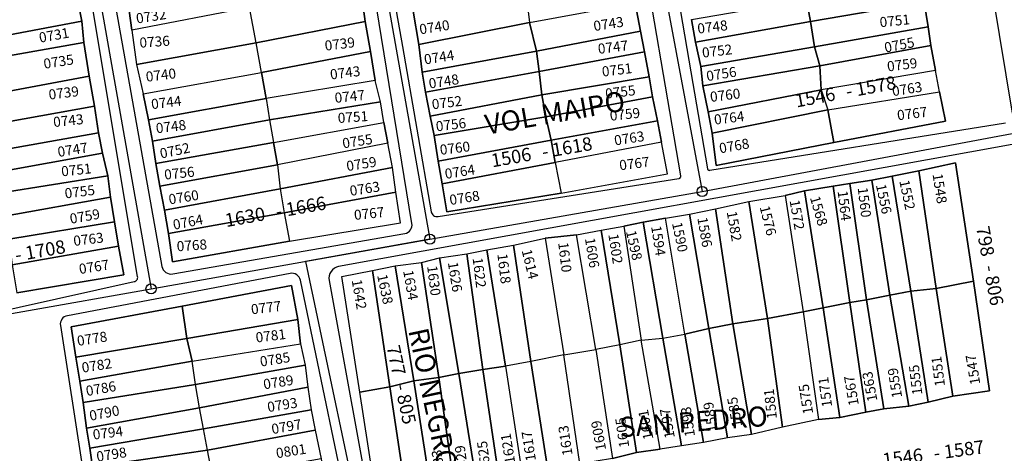
# Model space of a CAD drawing. Extents: x 348100 to 362098, y 6275800 to 6290289.
# Drawn here: x 352026 to 352173, y 6278393 to 6278458 of the extents above; entities that cross this region are included whole.
import ezdxf

# ---------------------------------------------------------------- set-up
doc = ezdxf.new("R2010")
doc.units = 0
doc.header["$MEASUREMENT"] = 0
doc.layers.get('0').update_dxf_attribs({"linetype": 'CONTINUOUS'})
for name, color, linetype in [('1010', 7, 'CONTINUOUS'), ('1400', 7, 'CONTINUOUS'), ('1500', 7, 'CONTINUOUS'), ('2000', 7, 'CONTINUOUS'), ('2510', 7, 'CONTINUOUS'), ('LIMITE_PREDIAL', 7, 'CONTINUOUS')]:
    doc.layers.add(name, color=color, linetype=linetype)

msp = doc.modelspace()

# ---------------------------------------------------------------- linework, layer by layer
at = {"color": 10}
for points in [[(352109.78, 6278530.58), (352128.21, 6278432)], [(352069.38, 6278522.5), (352070.97, 6278517.98), (352087.48, 6278424.88)], [(352028.98, 6278514.74), (352029.7, 6278508.53), (352045.78, 6278417.45)], [(352128.21, 6278432), (352176.95, 6278441.12)], [(352087.48, 6278424.88), (352128.21, 6278432)], [(352045.78, 6278417.45), (352087.48, 6278424.88)], [(352087.48, 6278424.88), (352068.87, 6278421.56), (352078.41, 6278376.4), (352061.75, 6278374.46)], [(352002.47, 6278410.34), (352007.32, 6278410.66), (352045.78, 6278417.45)]]:
    msp.add_lwpolyline(points, dxfattribs=at)
at = {"layer": '1400', "color": 2}
for points in [[(352009.3, 6278507.95), (352026.4, 6278511.35), (352027.4, 6278505.35), (352027.9, 6278501.65), (352028.3, 6278498.85), (352029, 6278495.45), (352029.5, 6278492.05), (352030, 6278488.65), (352030.7, 6278485.15), (352031.6, 6278480.05), (352032.4, 6278474.85), (352033.2, 6278471.15), (352033.6, 6278467.75), (352034, 6278464.75), (352034.7, 6278461.05), (352035.4, 6278457.45), (352035.7, 6278454.25), (352036.5, 6278449.25), (352037.3, 6278444.75), (352037.9, 6278440.75), (352038.5, 6278437.75), (352039.3, 6278434.35), (352039.7, 6278431.15)], [(352049, 6278421.5), (352066.5, 6278424.6), (352083.1, 6278427.3), (352082.4, 6278431.9), (352081.9, 6278435.6), (352081.2, 6278439.2), (352080.6, 6278442.3), (352080.1, 6278445.4), (352079.3, 6278448.6), (352078.6, 6278452.9), (352077.8, 6278457.4), (352077.1, 6278462.6)], [(352126.6, 6278457.7), (352127.2, 6278454.3), (352128, 6278450.7), (352128.3, 6278447.8), (352129.1, 6278443.9), (352129.7, 6278440.7), (352130.3, 6278435.9), (352147.9, 6278439.3), (352164.6, 6278442.5), (352163.7, 6278446.9), (352163.1, 6278450.1), (352162.4, 6278453.8), (352162, 6278456.6), (352161.4, 6278460.3)], [(352042.5, 6278459), (352042.9, 6278456.1), (352043.6, 6278451), (352044.6, 6278446.6), (352045.4, 6278442.7), (352046, 6278439.5), (352046.5, 6278436.2), (352047.1, 6278432.8), (352047.8, 6278429.2), (352048.4, 6278425.7), (352049, 6278421.5)], [(352085, 6278458.95), (352085.8, 6278453.95), (352086.3, 6278449.85), (352086.8, 6278446.85), (352087.5, 6278443.25), (352088.1, 6278440.35), (352088.7, 6278436.55), (352089.3, 6278433.15), (352090, 6278428.95), (352107.1, 6278431.75), (352123, 6278434.65), (352122.1, 6278439.35), (352121.5, 6278442.55), (352120.8, 6278446.15), (352120.3, 6278449.15), (352119.6, 6278452.85), (352119, 6278455.95), (352118.2, 6278460.15)], [(352074.3, 6278419.3), (352078.9, 6278420.2), (352082.3, 6278420.9), (352086.2, 6278421.4), (352088.9, 6278422.1), (352093, 6278422.7), (352096, 6278423.3), (352100, 6278424), (352104.7, 6278425), (352109.4, 6278425.5), (352113.1, 6278426.2), (352116.5, 6278426.8), (352119.4, 6278427.4), (352122.7, 6278428), (352126.3, 6278428.6), (352130.2, 6278429.4), (352135.2, 6278430.5), (352140.6, 6278431.4), (352143.5, 6278432.1), (352147.8, 6278432.8), (352150.3, 6278433.2), (352153.6, 6278433.7), (352156.6, 6278434.3), (352160.6, 6278435.1), (352166.1, 6278436.3), (352168.8, 6278418.6), (352171.2, 6278402.2), (352165.7, 6278401.4), (352162, 6278400.5), (352159.1, 6278399.9), (352155.4, 6278399.5), (352152.7, 6278399), (352148.8, 6278398.2), (352145.6, 6278397.9), (352140.2, 6278396.8), (352135.6, 6278395.7), (352132, 6278395.2), (352128.4, 6278394.5), (352125.1, 6278394), (352121.9, 6278393.5), (352118.4, 6278393), (352114.8, 6278392.1)], [(352039.7, 6278431.15), (352040.3, 6278427.45), (352040.9, 6278423.85), (352041.7, 6278419.55), (352025.7, 6278416.85)], [(352079.5, 6278385.9), (352077, 6278402), (352074.3, 6278419.3)], [(352066.8, 6278417.95), (352067.7, 6278412.85), (352068.1, 6278409.25), (352068.8, 6278406.05), (352069.2, 6278402.75), (352069.7, 6278399.35), (352070.3, 6278396.35), (352071.2, 6278392.05), (352072.1, 6278386.65), (352055.8, 6278384.45), (352038.3, 6278381.95), (352037.7, 6278386.45), (352037, 6278390.85), (352036.6, 6278393.65), (352036.1, 6278396.65), (352035.6, 6278400.45), (352035.1, 6278403.65), (352034.5, 6278407.25), (352033.8, 6278411.75), (352050.4, 6278414.85), (352066.8, 6278417.95)]]:
    msp.add_lwpolyline(points, dxfattribs=at)
at = {"layer": '1500'}
for centre in [(352128.2, 6278432), (352087.47, 6278424.88), (352045.77, 6278417.45)]:
    msp.add_circle(centre, 0.759, dxfattribs=at)
at = {"layer": '2000', "color": 1}
for points in [[(352174.6, 6278443.7), (352169.8, 6278473), (352162, 6278519.3), (352158.6, 6278535.9), (352158.52, 6278536.17), (352158.38, 6278536.41), (352158.21, 6278536.63), (352157.99, 6278536.81), (352157.74, 6278536.94), (352157.48, 6278537.02), (352157.2, 6278537.05), (352156.92, 6278537.02), (352113.8, 6278528.6), (352113.61, 6278528.54), (352113.43, 6278528.45), (352113.28, 6278528.32), (352113.15, 6278528.17), (352113.05, 6278528), (352112.99, 6278527.81), (352112.97, 6278527.61), (352112.98, 6278527.41), (352117.9, 6278499.5)], [(352008.81, 6278410.88), (352043.25, 6278418.53), (352043.37, 6278418.57), (352043.48, 6278418.63), (352043.58, 6278418.71), (352043.66, 6278418.81), (352043.72, 6278418.92), (352043.76, 6278419.04), (352043.77, 6278419.17), (352043.76, 6278419.29), (352028.26, 6278511.93), (352028.16, 6278512.32), (352027.98, 6278512.68), (352027.73, 6278512.99), (352027.43, 6278513.25), (352027.08, 6278513.44), (352026.7, 6278513.56), (352026.3, 6278513.6), (352025.91, 6278513.57)], [(352117.9, 6278499.5), (352123.7, 6278466.2), (352126.5, 6278449.9), (352129, 6278435.4), (352129.01, 6278435.35), (352129.04, 6278435.3), (352129.07, 6278435.25), (352129.11, 6278435.22), (352129.16, 6278435.19), (352129.22, 6278435.17), (352129.27, 6278435.16), (352129.33, 6278435.17), (352173.56, 6278442.26)], [(352036.3, 6278482.9), (352047.4, 6278420.8), (352047.47, 6278420.54), (352047.6, 6278420.29), (352047.77, 6278420.08), (352047.97, 6278419.9), (352048.21, 6278419.77), (352048.47, 6278419.68), (352048.74, 6278419.65), (352049.02, 6278419.67), (352083.75, 6278425.73), (352083.99, 6278425.79), (352084.22, 6278425.91), (352084.41, 6278426.06), (352084.58, 6278426.25), (352084.7, 6278426.47), (352084.78, 6278426.7), (352084.82, 6278426.95), (352084.8, 6278427.2), (352078, 6278468.8)], [(352080.1, 6278472.15), (352083.4, 6278453.65), (352087.68, 6278428.98), (352087.73, 6278428.81), (352087.81, 6278428.66), (352087.91, 6278428.52), (352088.04, 6278428.41), (352088.19, 6278428.32), (352088.36, 6278428.26), (352088.53, 6278428.24), (352088.7, 6278428.25), (352124.69, 6278433.92), (352124.76, 6278433.93), (352124.83, 6278433.97), (352124.89, 6278434.01), (352124.93, 6278434.07), (352124.97, 6278434.13), (352125, 6278434.2), (352125.01, 6278434.28), (352125, 6278434.35), (352118.5, 6278472.55)], [(352184.29, 6278392.6), (352184.38, 6278393.4), (352184.3, 6278394.2), (352175, 6278438.7), (352174.98, 6278438.77), (352174.94, 6278438.84), (352174.9, 6278438.89), (352174.84, 6278438.94), (352174.77, 6278438.98), (352174.7, 6278439), (352174.63, 6278439.01), (352174.56, 6278439), (352073.83, 6278420.77), (352073.5, 6278420.67), (352073.19, 6278420.52), (352072.91, 6278420.3), (352072.69, 6278420.03), (352072.52, 6278419.73), (352072.41, 6278419.39), (352072.37, 6278419.05), (352072.4, 6278418.7), (352079.22, 6278381.17)], [(352073.8, 6278391.45), (352068.1, 6278418.75), (352068.02, 6278418.99), (352067.9, 6278419.21), (352067.74, 6278419.4), (352067.55, 6278419.56), (352067.33, 6278419.67), (352067.09, 6278419.75), (352066.85, 6278419.77), (352066.6, 6278419.75), (352033.25, 6278413.44), (352033.01, 6278413.37), (352032.79, 6278413.26), (352032.59, 6278413.1), (352032.42, 6278412.91), (352032.3, 6278412.69), (352032.22, 6278412.45), (352032.19, 6278412.2), (352032.2, 6278411.95), (352037.57, 6278377.43)]]:
    msp.add_lwpolyline(points, dxfattribs=at)
at = {"layer": 'LIMITE_PREDIAL', "color": 4}
for points in [[(352117.4, 6278465.25), (352101.8, 6278462.15), (352102.4, 6278457.25), (352118.2, 6278460.15), (352117.4, 6278465.25)], [(352161.4, 6278460.3), (352144.4, 6278457.4), (352143.8, 6278460.7), (352160.6, 6278464), (352161.4, 6278460.3)], [(352042.5, 6278459), (352059.9, 6278462.4), (352060.5, 6278459.5), (352042.9, 6278456.1), (352042.5, 6278459)], [(352077.8, 6278457.4), (352061.5, 6278454.2), (352060.5, 6278459.5), (352077.1, 6278462.6), (352077.8, 6278457.4)], [(352085, 6278458.95), (352101.8, 6278462.15), (352102.4, 6278457.25), (352085.8, 6278453.95), (352085, 6278458.95)], [(352034.7, 6278461.05), (352018.3, 6278457.95), (352019, 6278454.35), (352035.4, 6278457.45), (352034.7, 6278461.05)], [(352143.8, 6278460.7), (352144.4, 6278457.4), (352127.2, 6278454.3), (352126.6, 6278457.7), (352143.8, 6278460.7)], [(352162, 6278456.6), (352145, 6278453.6), (352144.4, 6278457.4), (352161.4, 6278460.3), (352162, 6278456.6)], [(352043.6, 6278451), (352061.5, 6278454.2), (352060.5, 6278459.5), (352042.9, 6278456.1), (352043.6, 6278451)], [(352119, 6278455.95), (352103.4, 6278452.95), (352102.4, 6278457.25), (352118.2, 6278460.15), (352119, 6278455.95)], [(352035.4, 6278457.45), (352019, 6278454.35), (352019.6, 6278451.45), (352035.7, 6278454.25), (352035.4, 6278457.45)], [(352078.6, 6278452.9), (352062.3, 6278449.8), (352061.5, 6278454.2), (352077.8, 6278457.4), (352078.6, 6278452.9)], [(352127.2, 6278454.3), (352144.4, 6278457.4), (352145, 6278453.6), (352128, 6278450.7), (352127.2, 6278454.3)], [(352085.8, 6278453.95), (352102.4, 6278457.25), (352103.4, 6278452.95), (352086.3, 6278449.85), (352085.8, 6278453.95)], [(352119.6, 6278452.85), (352103.8, 6278449.95), (352103.4, 6278452.95), (352119, 6278455.95), (352119.6, 6278452.85)], [(352162.4, 6278453.8), (352145.8, 6278450.8), (352145, 6278453.6), (352162, 6278456.6), (352162.4, 6278453.8)], [(352035.7, 6278454.25), (352019.6, 6278451.45), (352020.5, 6278446.25), (352036.5, 6278449.25), (352035.7, 6278454.25)], [(352044.6, 6278446.6), (352062.3, 6278449.8), (352061.5, 6278454.2), (352043.6, 6278451), (352044.6, 6278446.6)], [(352079.3, 6278448.6), (352063, 6278445.9), (352062.3, 6278449.8), (352078.6, 6278452.9), (352079.3, 6278448.6)], [(352086.3, 6278449.85), (352103.4, 6278452.95), (352103.8, 6278449.95), (352086.8, 6278446.85), (352086.3, 6278449.85)], [(352128, 6278450.7), (352145, 6278453.6), (352145.8, 6278450.8), (352128.3, 6278447.8), (352128, 6278450.7)], [(352162.4, 6278453.8), (352163.1, 6278450.1), (352146, 6278447.2), (352145.8, 6278450.8), (352162.4, 6278453.8)], [(352120.3, 6278449.15), (352104.2, 6278446.45), (352103.8, 6278449.95), (352119.6, 6278452.85), (352120.3, 6278449.15)], [(352086.8, 6278446.85), (352103.8, 6278449.95), (352104.2, 6278446.45), (352087.5, 6278443.25), (352086.8, 6278446.85)], [(352128.3, 6278447.8), (352145.8, 6278450.8), (352146, 6278447.2), (352129.1, 6278443.9), (352128.3, 6278447.8)], [(352163.1, 6278450.1), (352146, 6278447.2), (352147, 6278444.2), (352163.7, 6278446.9), (352163.1, 6278450.1)], [(352036.5, 6278449.25), (352020.5, 6278446.25), (352021.2, 6278441.85), (352037.3, 6278444.75), (352036.5, 6278449.25)], [(352044.6, 6278446.6), (352062.3, 6278449.8), (352063, 6278445.9), (352045.4, 6278442.7), (352044.6, 6278446.6)], [(352079.3, 6278448.6), (352063, 6278445.9), (352063.5, 6278442.7), (352080.1, 6278445.4), (352079.3, 6278448.6)], [(352120.8, 6278446.15), (352104.8, 6278443.15), (352104.2, 6278446.45), (352120.3, 6278449.15), (352120.8, 6278446.15)], [(352129.1, 6278443.9), (352146, 6278447.2), (352147, 6278444.2), (352129.7, 6278440.7), (352129.1, 6278443.9)], [(352045.4, 6278442.7), (352063, 6278445.9), (352063.5, 6278442.7), (352046, 6278439.5), (352045.4, 6278442.7)], [(352087.5, 6278443.25), (352104.2, 6278446.45), (352104.8, 6278443.15), (352088.1, 6278440.35), (352087.5, 6278443.25)], [(352121.5, 6278442.55), (352105.6, 6278439.65), (352104.8, 6278443.15), (352120.8, 6278446.15), (352121.5, 6278442.55)], [(352164.6, 6278442.5), (352147.9, 6278439.3), (352147, 6278444.2), (352163.7, 6278446.9), (352164.6, 6278442.5)], [(352037.3, 6278444.75), (352021.2, 6278441.85), (352021.9, 6278437.95), (352037.9, 6278440.75), (352037.3, 6278444.75)], [(352080.1, 6278445.4), (352063.5, 6278442.7), (352064.1, 6278439.3), (352080.6, 6278442.3), (352080.1, 6278445.4)], [(352147, 6278444.2), (352147.9, 6278439.3), (352130.3, 6278435.9), (352129.7, 6278440.7), (352147, 6278444.2)], [(352046, 6278439.5), (352063.5, 6278442.7), (352064.1, 6278439.3), (352046.5, 6278436.2), (352046, 6278439.5)], [(352088.1, 6278440.35), (352104.8, 6278443.15), (352105.6, 6278439.65), (352088.7, 6278436.55), (352088.1, 6278440.35)], [(352081.2, 6278439.2), (352064.7, 6278436), (352064.1, 6278439.3), (352080.6, 6278442.3), (352081.2, 6278439.2)], [(352122.1, 6278439.35), (352106.2, 6278436.35), (352105.6, 6278439.65), (352121.5, 6278442.55), (352122.1, 6278439.35)], [(352037.9, 6278440.75), (352021.9, 6278437.95), (352022.5, 6278434.85), (352038.5, 6278437.75), (352037.9, 6278440.75)], [(352088.7, 6278436.55), (352105.6, 6278439.65), (352106.2, 6278436.35), (352089.3, 6278433.15), (352088.7, 6278436.55)], [(352046.5, 6278436.2), (352064.1, 6278439.3), (352064.7, 6278436), (352047.1, 6278432.8), (352046.5, 6278436.2)], [(352081.2, 6278439.2), (352064.7, 6278436), (352065.1, 6278432.4), (352081.9, 6278435.6), (352081.2, 6278439.2)], [(352122.1, 6278439.35), (352106.2, 6278436.35), (352107.1, 6278431.75), (352123, 6278434.65), (352122.1, 6278439.35)], [(352038.5, 6278437.75), (352022.5, 6278434.85), (352023, 6278431.75), (352039.3, 6278434.35), (352038.5, 6278437.75)], [(352047.1, 6278432.8), (352064.7, 6278436), (352065.1, 6278432.4), (352047.8, 6278429.2), (352047.1, 6278432.8)], [(352081.9, 6278435.6), (352065.1, 6278432.4), (352065.7, 6278428.8), (352082.4, 6278431.9), (352081.9, 6278435.6)], [(352089.3, 6278433.15), (352106.2, 6278436.35), (352107.1, 6278431.75), (352090, 6278428.95), (352089.3, 6278433.15)], [(352166.1, 6278436.3), (352160.6, 6278435.1), (352163.2, 6278417.5), (352168.8, 6278418.6), (352166.1, 6278436.3)], [(352039.3, 6278434.35), (352023, 6278431.75), (352023.6, 6278428.25), (352039.7, 6278431.15), (352039.3, 6278434.35)], [(352156.6, 6278434.3), (352153.6, 6278433.7), (352156.3, 6278416.5), (352159.4, 6278417.1), (352156.6, 6278434.3)], [(352160.6, 6278435.1), (352156.6, 6278434.3), (352159.4, 6278417.1), (352163.2, 6278417.5), (352160.6, 6278435.1)], [(352047.8, 6278429.2), (352065.1, 6278432.4), (352065.7, 6278428.8), (352048.4, 6278425.7), (352047.8, 6278429.2)], [(352147.8, 6278432.8), (352143.5, 6278432.1), (352146.3, 6278414.6), (352150.3, 6278415.4), (352147.8, 6278432.8)], [(352150.3, 6278433.2), (352147.8, 6278432.8), (352150.3, 6278415.4), (352152.8, 6278415.8), (352150.3, 6278433.2)], [(352153.6, 6278433.7), (352150.3, 6278433.2), (352152.8, 6278415.8), (352156.3, 6278416.5), (352153.6, 6278433.7)], [(352039.7, 6278431.15), (352023.6, 6278428.25), (352024.5, 6278424.85), (352040.3, 6278427.45), (352039.7, 6278431.15)], [(352082.4, 6278431.9), (352065.7, 6278428.8), (352066.5, 6278424.6), (352083.1, 6278427.3), (352082.4, 6278431.9)], [(352143.3, 6278414), (352138, 6278413), (352135.2, 6278430.5), (352140.6, 6278431.4), (352143.3, 6278414)], [(352143.5, 6278432.1), (352140.6, 6278431.4), (352143.3, 6278414), (352146.3, 6278414.6), (352143.5, 6278432.1)], [(352132.8, 6278412.2), (352129.2, 6278411.5), (352126.3, 6278428.6), (352130.2, 6278429.4), (352132.8, 6278412.2)], [(352138, 6278413), (352132.8, 6278412.2), (352130.2, 6278429.4), (352135.2, 6278430.5), (352138, 6278413)], [(352048.4, 6278425.7), (352065.7, 6278428.8), (352066.5, 6278424.6), (352049, 6278421.5), (352048.4, 6278425.7)], [(352119.4, 6278427.4), (352122.3, 6278410.1), (352125.6, 6278410.7), (352122.7, 6278428), (352119.4, 6278427.4)], [(352129.2, 6278411.5), (352125.6, 6278410.7), (352122.7, 6278428), (352126.3, 6278428.6), (352129.2, 6278411.5)], [(352040.3, 6278427.45), (352024.5, 6278424.85), (352025, 6278421.05), (352040.9, 6278423.85), (352040.3, 6278427.45)], [(352119.1, 6278409.8), (352115.9, 6278409.1), (352113.1, 6278426.2), (352116.5, 6278426.8), (352119.1, 6278409.8)], [(352116.5, 6278426.8), (352119.1, 6278409.8), (352122.3, 6278410.1), (352119.4, 6278427.4), (352116.5, 6278426.8)], [(352100, 6278424), (352104.7, 6278425), (352107.5, 6278407.6), (352102.6, 6278406.6), (352100, 6278424)], [(352109.4, 6278425.5), (352104.7, 6278425), (352107.5, 6278407.6), (352112.3, 6278408.4), (352109.4, 6278425.5)], [(352115.9, 6278409.1), (352112.3, 6278408.4), (352109.4, 6278425.5), (352113.1, 6278426.2), (352115.9, 6278409.1)], [(352040.9, 6278423.85), (352025, 6278421.05), (352025.7, 6278416.85), (352041.7, 6278419.55), (352040.9, 6278423.85)], [(352096, 6278423.3), (352100, 6278424), (352102.6, 6278406.6), (352098.8, 6278405.9), (352096, 6278423.3)], [(352086.2, 6278421.4), (352088.9, 6278422.1), (352091.8, 6278404.8), (352088.8, 6278404.2), (352086.2, 6278421.4)], [(352088.9, 6278422.1), (352093, 6278422.7), (352095.4, 6278405.4), (352091.8, 6278404.8), (352088.9, 6278422.1)], [(352093, 6278422.7), (352096, 6278423.3), (352098.8, 6278405.9), (352095.4, 6278405.4), (352093, 6278422.7)], [(352078.9, 6278420.2), (352082.3, 6278420.9), (352085.1, 6278403.7), (352081.5, 6278402.8), (352078.9, 6278420.2)], [(352082.3, 6278420.9), (352086.2, 6278421.4), (352088.8, 6278404.2), (352085.1, 6278403.7), (352082.3, 6278420.9)], [(352074.3, 6278419.3), (352078.9, 6278420.2), (352081.5, 6278402.8), (352077, 6278402), (352074.3, 6278419.3)], [(352050.4, 6278414.85), (352051.1, 6278410.05), (352067.7, 6278412.85), (352066.8, 6278417.95), (352050.4, 6278414.85)], [(352168.8, 6278418.6), (352163.2, 6278417.5), (352165.7, 6278401.4), (352171.2, 6278402.2), (352168.8, 6278418.6)], [(352156.3, 6278416.5), (352152.8, 6278415.8), (352155.4, 6278399.5), (352159.1, 6278399.9), (352156.3, 6278416.5)], [(352159.4, 6278417.1), (352156.3, 6278416.5), (352159.1, 6278399.9), (352162, 6278400.5), (352159.4, 6278417.1)], [(352163.2, 6278417.5), (352159.4, 6278417.1), (352162, 6278400.5), (352165.7, 6278401.4), (352163.2, 6278417.5)], [(352033.8, 6278411.75), (352034.5, 6278407.25), (352051.1, 6278410.05), (352050.4, 6278414.85), (352033.8, 6278411.75)], [(352146.3, 6278414.6), (352143.3, 6278414), (352145.6, 6278397.9), (352148.8, 6278398.2), (352146.3, 6278414.6)], [(352150.3, 6278415.4), (352146.3, 6278414.6), (352148.8, 6278398.2), (352152.7, 6278399), (352150.3, 6278415.4)], [(352152.8, 6278415.8), (352150.3, 6278415.4), (352152.7, 6278399), (352155.4, 6278399.5), (352152.8, 6278415.8)], [(352145.6, 6278397.9), (352140.2, 6278396.8), (352138, 6278413), (352143.3, 6278414), (352145.6, 6278397.9)], [(352051.1, 6278410.05), (352051.9, 6278406.65), (352068.1, 6278409.25), (352067.7, 6278412.85), (352051.1, 6278410.05)], [(352135.6, 6278395.7), (352132, 6278395.2), (352129.2, 6278411.5), (352132.8, 6278412.2), (352135.6, 6278395.7)], [(352140.2, 6278396.8), (352135.6, 6278395.7), (352132.8, 6278412.2), (352138, 6278413), (352140.2, 6278396.8)], [(352128.4, 6278394.5), (352125.1, 6278394), (352122.3, 6278410.1), (352125.6, 6278410.7), (352128.4, 6278394.5)], [(352132, 6278395.2), (352128.4, 6278394.5), (352125.6, 6278410.7), (352129.2, 6278411.5), (352132, 6278395.2)], [(352034.5, 6278407.25), (352035.1, 6278403.65), (352051.9, 6278406.65), (352051.1, 6278410.05), (352034.5, 6278407.25)], [(352068.1, 6278409.25), (352068.8, 6278406.05), (352052.4, 6278403.15), (352051.9, 6278406.65), (352068.1, 6278409.25)], [(352112.3, 6278408.4), (352114.8, 6278392.1), (352118.4, 6278393), (352115.9, 6278409.1), (352112.3, 6278408.4)], [(352118.4, 6278393), (352121.9, 6278393.5), (352119.1, 6278409.8), (352115.9, 6278409.1), (352118.4, 6278393)], [(352125.1, 6278394), (352121.9, 6278393.5), (352119.1, 6278409.8), (352122.3, 6278410.1), (352125.1, 6278394)], [(352102.6, 6278406.6), (352105.1, 6278390.4), (352109.9, 6278391.3), (352107.5, 6278407.6), (352102.6, 6278406.6)], [(352112.3, 6278408.4), (352114.8, 6278392.1), (352109.9, 6278391.3), (352107.5, 6278407.6), (352112.3, 6278408.4)], [(352035.1, 6278403.65), (352035.6, 6278400.45), (352052.4, 6278403.15), (352051.9, 6278406.65), (352035.1, 6278403.65)], [(352068.8, 6278406.05), (352069.2, 6278402.75), (352053, 6278399.65), (352052.4, 6278403.15), (352068.8, 6278406.05)], [(352095.4, 6278405.4), (352098.8, 6278405.9), (352101.3, 6278389.7), (352097.8, 6278389.3), (352095.4, 6278405.4)], [(352098.8, 6278405.9), (352101.3, 6278389.7), (352105.1, 6278390.4), (352102.6, 6278406.6), (352098.8, 6278405.9)], [(352088.8, 6278404.2), (352091.8, 6278404.8), (352094.4, 6278388.7), (352091.1, 6278388), (352088.8, 6278404.2)], [(352091.8, 6278404.8), (352095.4, 6278405.4), (352097.8, 6278389.3), (352094.4, 6278388.7), (352091.8, 6278404.8)], [(352035.6, 6278400.45), (352036.1, 6278396.65), (352053, 6278399.65), (352052.4, 6278403.15), (352035.6, 6278400.45)], [(352077, 6278402), (352081.5, 6278402.8), (352083.9, 6278386.9), (352079.5, 6278385.9), (352077, 6278402)], [(352081.5, 6278402.8), (352085.1, 6278403.7), (352087.6, 6278387.4), (352083.9, 6278386.9), (352081.5, 6278402.8)], [(352085.1, 6278403.7), (352088.8, 6278404.2), (352091.1, 6278388), (352087.6, 6278387.4), (352085.1, 6278403.7)], [(352069.2, 6278402.75), (352069.7, 6278399.35), (352053.6, 6278396.55), (352053, 6278399.65), (352069.2, 6278402.75)], [(352036.1, 6278396.65), (352036.6, 6278393.65), (352053.6, 6278396.55), (352053, 6278399.65), (352036.1, 6278396.65)], [(352069.7, 6278399.35), (352070.3, 6278396.35), (352054.2, 6278393.35), (352053.6, 6278396.55), (352069.7, 6278399.35)], [(352036.6, 6278393.65), (352037, 6278390.85), (352054.2, 6278393.35), (352053.6, 6278396.55), (352036.6, 6278393.65)], [(352070.3, 6278396.35), (352071.2, 6278392.05), (352055, 6278389.15), (352054.2, 6278393.35), (352070.3, 6278396.35)], [(352037, 6278390.85), (352037.7, 6278386.45), (352055, 6278389.15), (352054.2, 6278393.35), (352037, 6278390.85)]]:
    msp.add_lwpolyline(points, dxfattribs=at)

# ---------------------------------------------------------------- texts
at = {"color": 10}
for s, rotation, p in [('VOL MAIPO', 9.9122, (352096.01, 6278440.48)), ('RIO NEGRO', 282.0098, (352084.23, 6278411.24)), ('SAN PEDRO', 4.4691, (352115.93, 6278395.25))]:
    msp.add_text(s, height=3, rotation=rotation, dxfattribs=at).set_placement(p)
at = {"layer": '1010', "color": 10}
for s, rotation, p in [(' - 1578', 10.5997, (352149.27, 6278445.84)), ('1546', 10.5997, (352142.31, 6278444.54)), (' - 1618', 9.9122, (352103.8, 6278436.82)), ('1506', 9.9122, (352096.82, 6278435.6)), (' - 1666', 10.0841, (352063.99, 6278427.91)), ('1630', 10.0841, (352057.02, 6278426.67)), ('798', 280.4628, (352169.17, 6278426.62)), (' - 1708', 10.0268, (352025, 6278421.4)), (' - 806', 280.4628, (352170.14, 6278421.4)), ('777', 282.0098, (352080.99, 6278408.8)), (' - 805', 282.0098, (352082.09, 6278403.61)), (' - 1587', 7.563, (352162.35, 6278391.8)), ('1546', 7.563, (352155.33, 6278390.87))]:
    msp.add_text(s, height=2, rotation=rotation, dxfattribs=at).set_placement(p)
at = {"layer": '2510', "color": 4}
for s, rotation, p in [('0732', 8.9954, (352043.65, 6278457.09)), ('0740', 8.9954, (352086.03, 6278455.47)), ('0743', 8.9954, (352112.07, 6278455.96)), ('0748', 6.9901, (352127.58, 6278455.58)), ('0751', 6.0161, (352154.83, 6278456.53)), ('0731', 10.0268, (352029.15, 6278454.23)), ('0736', 4.0107, (352044.09, 6278453.48)), ('0739', 6.9901, (352071.84, 6278453.03)), ('0747', 6.9901, (352112.7, 6278452.56)), ('0755', 11.0008, (352155.61, 6278452.74)), ('0744', 8.9954, (352086.73, 6278450.97)), ('0752', 6.9901, (352128.28, 6278451.98)), ('0735', 8.9954, (352029.81, 6278450.32)), ('0759', 6.9901, (352155.96, 6278449.93)), ('0740', 6.9901, (352045.08, 6278448.39)), ('0743', 6.9901, (352072.64, 6278448.73)), ('0751', 6.9901, (352113.3, 6278449.16)), ('0756', 8.9954, (352128.95, 6278448.48)), ('0748', 8.9954, (352087.43, 6278447.37)), ('0739', 6.9901, (352030.54, 6278445.72)), ('0747', 6.0161, (352073.31, 6278445.23)), ('0755', 6.9901, (352113.8, 6278445.86)), ('0760', 6.9901, (352129.48, 6278445.38)), ('0763', 8.9954, (352156.73, 6278446.23)), ('0744', 6.9901, (352045.88, 6278444.29)), ('0752', 6.9901, (352087.86, 6278444.27)), ('0759', 6.0161, (352114.47, 6278442.56)), ('0767', 6.9901, (352157.46, 6278442.63)), ('0743', 6.0161, (352031.21, 6278441.62)), ('0748', 6.9901, (352046.58, 6278440.69)), ('0751', 4.0107, (352073.75, 6278442.22)), ('0756', 6.9901, (352088.46, 6278440.97)), ('0764', 6.9901, (352130.08, 6278441.98)), ('0755', 8.9954, (352074.51, 6278438.43)), ('0763', 8.9954, (352115.17, 6278438.86)), ('0768', 10.0268, (352130.89, 6278437.69)), ('0747', 8.9954, (352031.91, 6278437.15)), ('0752', 11.9748, (352047.26, 6278436.91)), ('0760', 6.9901, (352089.06, 6278437.47)), ('0759', 8.9954, (352075.11, 6278435.03)), ('0767', 6.9901, (352115.9, 6278435.16)), ('0751', 6.0161, (352032.41, 6278434.25)), ('0756', 6.0161, (352047.82, 6278433.76)), ('0764', 8.9954, (352089.83, 6278433.87)), ('1548', 278.9731, (352162.66, 6278434.57)), ('0755', 6.9901, (352032.94, 6278430.95)), ('0763', 8.9954, (352075.61, 6278431.33)), ('1560', 277.0251, (352151.46, 6278432.54)), ('1556', 282.0098, (352154.18, 6278432.96)), ('1552', 282.0098, (352157.68, 6278433.56)), ('0760', 8.9954, (352048.52, 6278430.06)), ('0768', 8.9954, (352090.53, 6278429.97)), ('1568', 286.0205, (352144.31, 6278431.08)), ('1564', 277.0251, (352148.46, 6278432.04)), ('0759', 10.0268, (352033.75, 6278427.16)), ('0767', 6.0161, (352076.21, 6278427.73)), ('1576', 284.0152, (352136.79, 6278429.67)), ('1572', 280.0045, (352141.27, 6278430.63)), ('0764', 11.0008, (352049.2, 6278426.27)), ('1586', 280.0045, (352127.47, 6278428.03)), ('1582', 280.0045, (352131.87, 6278428.93)), ('1594', 278.9731, (352120.56, 6278426.77)), ('1590', 282.0098, (352123.68, 6278427.26)), ('0763', 6.9901, (352034.24, 6278423.85)), ('1606', 278.9731, (352110.66, 6278424.97)), ('1602', 278.9731, (352114.16, 6278425.57)), ('1598', 282.9839, (352116.79, 6278426.01)), ('0768', 4.0107, (352049.66, 6278423.05)), ('1610', 277.0251, (352106.66, 6278424.34)), ('1622', 277.0251, (352093.86, 6278422.04)), ('1618', 277.0251, (352097.56, 6278422.64)), ('1614', 284.0152, (352101.19, 6278423.17)), ('0767', 8.9954, (352035.11, 6278419.65)), ('1630', 277.0251, (352087.06, 6278420.84)), ('1626', 278.9731, (352090.16, 6278421.37)), ('1638', 282.0098, (352079.58, 6278419.46)), ('1634', 280.0045, (352083.47, 6278420.13)), ('1642', 280.0045, (352075.77, 6278418.73)), ('0777', 6.9901, (352060.81, 6278413.62)), ('0778', 8.9954, (352034.82, 6278408.91)), ('0781', 6.9901, (352061.51, 6278409.42)), ('0785', 8.9954, (352062.18, 6278405.82)), ('1551', 97.5174, (352164.54, 6278402.96)), ('1547', 99.4655, (352169.82, 6278403.25)), ('0782', 8.9954, (352035.52, 6278404.91)), ('1555', 96.9445, (352161.15, 6278401.68)), ('0789', 8.9954, (352062.68, 6278402.42)), ('1563', 100.5541, (352154.43, 6278400.75)), ('1559', 99.2363, (352158.13, 6278401.27)), ('0786', 10.0268, (352036.16, 6278401.42)), ('1575', 99.2363, (352144.82, 6278398.84)), ('1571', 97.9758, (352147.66, 6278399.87)), ('1567', 99.6947, (352151.65, 6278400.11)), ('1581', 96.3715, (352139.4, 6278398.08)), ('0790', 11.0008, (352036.7, 6278397.72)), ('0793', 8.9954, (352063.28, 6278399.02)), ('1589', 99.6947, (352130.57, 6278396.18)), ('1585', 100.0384, (352134.19, 6278396.93)), ('1601', 100.726, (352120.92, 6278395.05)), ('1597', 100.2103, (352124.13, 6278395.24)), ('1593', 98.5487, (352127.14, 6278395.45)), ('0794', 6.9901, (352037.15, 6278394.91)), ('0797', 10.0268, (352063.92, 6278395.73)), ('1613', 98.7779, (352108.83, 6278392.65)), ('1609', 100.3249, (352113.85, 6278393.42)), ('1605', 98.1477, (352117.31, 6278393.83)), ('1621', 99.2363, (352100.25, 6278391.46)), ('1617', 98.7779, (352103.35, 6278391.81)), ('0801', 8.9954, (352064.58, 6278392.12)), ('1629', 98.0331, (352093.29, 6278389.66)), ('1625', 97.6893, (352096.6, 6278390.31)), ('0798', 8.9954, (352037.72, 6278391.61)), ('1633', 97.7466, (352089.81, 6278388.98))]:
    msp.add_text(s, height=1.5, rotation=rotation, dxfattribs=at).set_placement(p)

doc.saveas('drawing.dxf')
